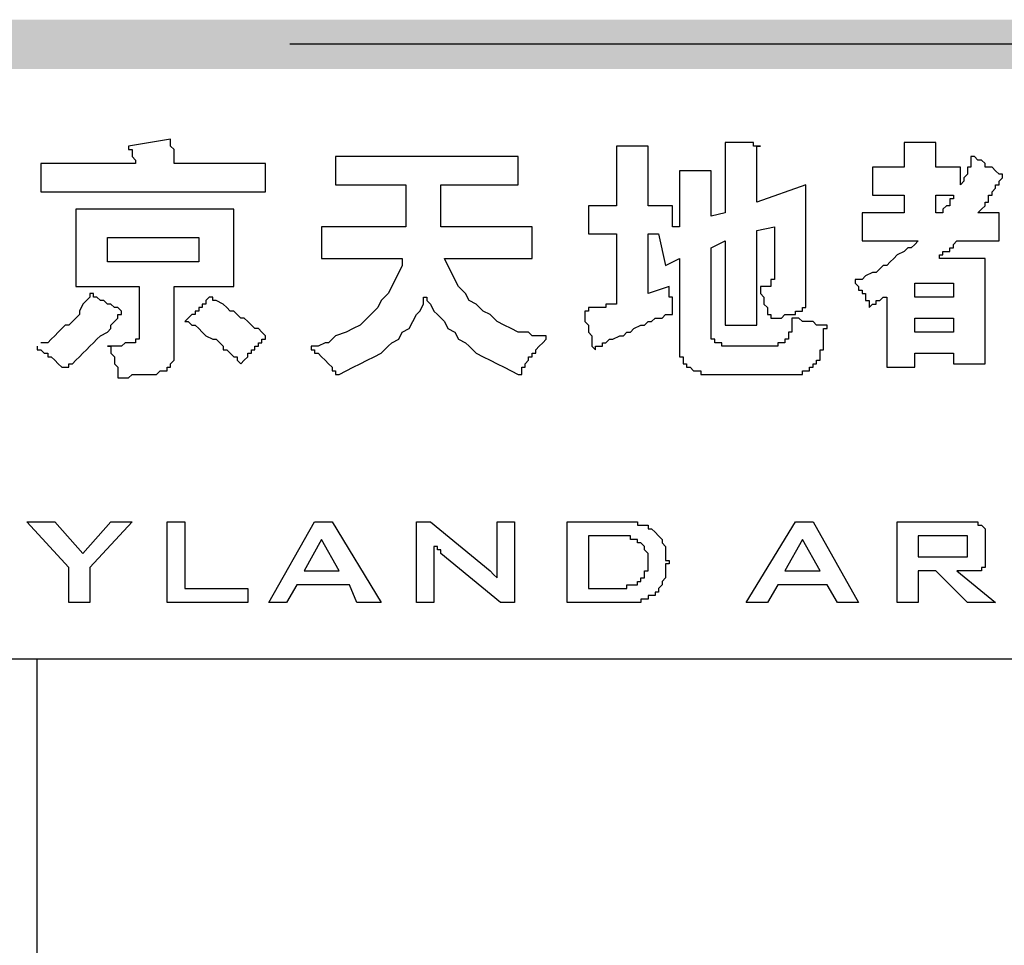
# Model space of a CAD drawing. Units: millimetres. Extents: x 175695 to 281507, y -39989 to 197610.
# Drawn here: x 236741 to 238740, y -37770 to -35892 of the extents above; entities that cross this region are included whole.
import ezdxf

# ---------------------------------------------------------------- set-up
doc = ezdxf.new("R2010")
doc.units = ezdxf.units.MM

msp = doc.modelspace()

# ---------------------------------------------------------------- hatches: boundary and pattern name
at = {"linetype": 'Continuous', "lineweight": 25}
msp.add_hatch(color=256, dxfattribs=at).paths.add_polyline_path([(235992.6, -35892), (258794.8, -35892), (258794.8, -35991.7), (235992.6, -35991.7)])

# ---------------------------------------------------------------- linework, layer by layer
for p, q in [((258794.8, -35941.8), (237289.5, -35941.8)), ((237047.2, -36134.2), (236961.7, -36148.5)), ((237047.2, -36134.2), (237047.2, -36134.2)), ((236961.7, -36148.5), (236961.7, -36148.5)), ((237973.5, -36148.5), (237952.2, -36148.5)), ((237952.2, -36148.5), (237952.2, -36269.6)), ((237973.5, -36148.5), (237973.5, -36148.5)), ((238194.4, -36141.4), (238173.1, -36141.4)), ((238173.1, -36141.4), (238173.1, -36283.9)), ((238201.6, -36141.4), (238194.4, -36141.4)), ((237752.6, -36169.9), (237382.1, -36169.9)), ((237752.6, -36226.9), (237752.6, -36169.9)), ((238237.2, -36262.5), (238237.2, -36177)), ((238237.2, -36177), (238237.2, -36177)), ((238600.6, -36191.2), (238600.6, -36177)), ((238600.6, -36177), (238600.6, -36177)), ((236975.9, -36184.1), (236783.5, -36184.1)), ((236783.5, -36184.1), (236783.5, -36241.1)), ((236975.9, -36184.1), (236975.9, -36184.1)), ((237239.6, -36184.1), (237054.3, -36184.1)), ((237054.3, -36184.1), (237054.3, -36184.1)), ((237239.6, -36241.1), (237239.6, -36184.1)), ((238016.3, -36269.6), (238016.3, -36184.1)), ((238016.3, -36184.1), (238016.3, -36184.1)), ((238536.5, -36191.2), (238472.3, -36191.2)), ((238472.3, -36191.2), (238472.3, -36248.3)), ((238650.5, -36191.2), (238600.6, -36191.2)), ((238080.4, -36198.4), (238080.4, -36312.4)), ((238101.8, -36198.4), (238080.4, -36198.4)), ((238108.9, -36198.4), (238101.8, -36198.4)), ((237524.6, -36226.9), (237524.6, -36312.4)), ((237595.9, -36226.9), (237752.6, -36226.9)), ((237595.9, -36312.4), (237595.9, -36226.9)), ((238144.6, -36291), (238144.6, -36234)), ((238144.6, -36234), (238144.6, -36234)), ((238336.9, -36226.9), (238237.2, -36262.5)), ((238336.9, -36426.4), (238336.9, -36226.9)), ((236783.5, -36241.1), (237239.6, -36241.1)), ((238472.3, -36248.3), (238536.5, -36248.3)), ((238536.5, -36248.3), (238536.5, -36283.9)), ((238600.6, -36248.3), (238636.2, -36248.3)), ((238636.2, -36248.3), (238636.2, -36248.3)), ((236854.8, -36276.8), (236854.8, -36433.5)), ((237175.5, -36276.8), (236854.8, -36276.8)), ((237952.2, -36269.6), (237895.2, -36269.6)), ((238173.1, -36283.9), (238144.6, -36291)), ((238536.5, -36283.9), (238451, -36283.9)), ((238451, -36283.9), (238451, -36340.9)), ((238686.1, -36283.9), (238686.1, -36283.9)), ((237524.6, -36312.4), (237353.6, -36312.4)), ((237353.6, -36312.4), (237353.6, -36376.5)), ((237781.1, -36312.4), (237595.9, -36312.4)), ((237781.1, -36376.5), (237781.1, -36312.4)), ((238237.2, -36319.5), (238272.8, -36312.4)), ((238272.8, -36312.4), (238272.8, -36405)), ((236918.9, -36383.6), (236918.9, -36333.8)), ((236918.9, -36333.8), (237104.2, -36333.8)), ((237104.2, -36333.8), (237104.2, -36383.6)), ((237952.2, -36326.6), (237952.2, -36469.1)), ((238016.3, -36447.8), (238016.3, -36326.6)), ((238016.3, -36326.6), (238037.7, -36326.6)), ((238237.2, -36511.9), (238237.2, -36319.5)), ((238144.6, -36355.1), (238173.1, -36340.9)), ((238144.6, -36497.7), (238144.6, -36355.1)), ((238173.1, -36340.9), (238173.1, -36511.9)), ((238451, -36340.9), (238565, -36340.9)), ((238643.4, -36340.9), (238728.9, -36340.9)), ((238643.4, -36340.9), (238643.4, -36340.9)), ((237353.6, -36376.5), (237517.5, -36376.5)), ((237610.1, -36390.8), (237603, -36376.5)), ((237603, -36376.5), (237781.1, -36376.5)), ((238080.4, -36376.5), (238080.4, -36540.4)), ((238700.4, -36376.5), (238607.7, -36376.5)), ((238607.7, -36376.5), (238607.7, -36376.5)), ((238700.4, -36590.3), (238700.4, -36376.5)), ((237104.2, -36383.6), (236918.9, -36383.6)), ((238272.8, -36405), (238272.8, -36405)), ((236854.8, -36433.5), (236983.1, -36433.5)), ((236983.1, -36433.5), (236983.1, -36533.3)), ((237054.3, -36561.8), (237054.3, -36433.5)), ((238059, -36433.5), (238016.3, -36447.8)), ((238059, -36433.5), (238059, -36433.5)), ((238336.9, -36433.5), (238336.9, -36426.4)), ((238557.8, -36426.4), (238636.2, -36426.4)), ((238144.6, -36504.8), (238144.6, -36497.7)), ((238173.1, -36511.9), (238237.2, -36511.9)), ((238557.8, -36497.7), (238636.2, -36497.7)), ((238636.2, -36497.7), (238636.2, -36526.2)), ((236983.1, -36533.3), (236983.1, -36533.3)), ((236776.4, -36554.7), (236776.4, -36554.7)), ((237054.3, -36568.9), (237054.3, -36561.8)), ((238557.8, -36568.9), (238636.2, -36568.9)), ((238557.8, -36597.4), (238557.8, -36568.9)), ((238636.2, -36568.9), (238636.2, -36590.3)), ((238636.2, -36590.3), (238700.4, -36590.3)), ((238500.8, -36597.4), (238557.8, -36597.4)), ((236840.6, -37003.6), (236755, -36910.9)), ((236755, -36910.9), (236812.1, -36910.9)), ((236968.8, -36910.9), (236883.3, -37003.6)), ((236926.1, -36910.9), (236968.8, -36910.9)), ((237040.1, -37074.8), (237040.1, -36910.9)), ((237040.1, -36910.9), (237075.7, -36910.9)), ((237075.7, -36910.9), (237075.7, -37046.3)), ((237246.7, -37074.8), (237339.4, -36910.9)), ((237339.4, -36910.9), (237375, -36910.9)), ((237375, -36910.9), (237474.7, -37074.8)), ((237546, -37074.8), (237546, -36910.9)), ((237546, -36910.9), (237574.5, -36910.9)), ((237574.5, -36910.9), (237695.6, -37010.7)), ((237709.9, -36996.5), (237709.9, -36910.9)), ((237709.9, -36910.9), (237745.5, -36910.9)), ((237745.5, -36910.9), (237745.5, -37074.8)), ((237852.4, -37074.8), (237852.4, -36910.9)), ((237852.4, -36910.9), (237959.3, -36910.9)), ((238215.8, -37074.8), (238315.6, -36910.9)), ((238315.6, -36910.9), (238351.2, -36910.9)), ((238351.2, -36910.9), (238443.8, -37074.8)), ((238522.2, -37074.8), (238522.2, -36910.9)), ((238522.2, -36910.9), (238664.7, -36910.9)), ((238664.7, -36910.9), (238664.7, -36910.9)), ((237959.3, -36939.4), (237895.2, -36939.4)), ((237966.4, -36939.4), (237959.3, -36939.4)), ((238365.5, -37010.7), (238329.8, -36946.6)), ((238664.7, -36953.7), (238664.7, -36953.7)), ((238664.7, -36975.1), (238664.7, -36953.7)), ((238700.4, -36939.4), (238700.4, -36982.2)), ((238700.4, -36939.4), (238700.4, -36939.4)), ((237717, -37074.8), (237595.9, -36975.1)), ((237595.9, -36975.1), (237595.9, -36975.1)), ((238565, -36982.2), (238650.5, -36982.2)), ((238650.5, -36982.2), (238650.5, -36982.2)), ((238700.4, -36982.2), (238700.4, -36982.2)), ((237695.6, -37010.7), (237695.6, -37010.7)), ((238664.7, -37074.8), (238600.6, -37010.7)), ((238664.7, -37010.7), (238664.7, -37010.7)), ((237945, -37046.3), (237945, -37046.3)), ((238379.7, -37039.2), (238279.9, -37039.2)), ((237204, -37074.8), (237040.1, -37074.8)), ((237282.3, -37074.8), (237246.7, -37074.8)), ((237474.7, -37074.8), (237424.9, -37074.8)), ((237745.5, -37074.8), (237717, -37074.8)), ((237952.2, -37074.8), (237852.4, -37074.8)), ((238565, -37074.8), (238522.2, -37074.8)), ((238721.7, -37074.8), (238664.7, -37074.8)), ((234788.4, -37188.8), (258794.8, -37188.8)), ((236776.4, -38991.6), (236776.4, -37188.8))]:
    msp.add_line(p, q, dxfattribs=at)
for points in [[(237054.3, -36184.1), (237054.3, -36177), (237054.3, -36169.9), (237054.3, -36162.7), (237054.3, -36155.6), (237047.2, -36148.5), (237047.2, -36141.4), (237047.2, -36134.2)], [(236961.7, -36148.5), (236961.7, -36155.6), (236968.8, -36155.6), (236968.8, -36162.7), (236968.8, -36169.9), (236975.9, -36177), (236975.9, -36184.1)], [(238016.3, -36184.1), (238016.3, -36177), (238016.3, -36169.9), (238016.3, -36162.7), (238016.3, -36155.6), (238016.3, -36148.5), (238009.2, -36148.5), (238002, -36148.5), (237994.9, -36148.5), (237987.8, -36148.5), (237980.7, -36148.5), (237973.5, -36148.5)], [(238237.2, -36177), (238237.2, -36169.9), (238237.2, -36162.7), (238237.2, -36155.6), (238237.2, -36148.5), (238244.3, -36148.5), (238237.2, -36148.5), (238230.1, -36148.5), (238230.1, -36141.4), (238222.9, -36141.4), (238215.8, -36141.4), (238208.7, -36141.4), (238201.6, -36141.4)], [(238572.1, -36141.4), (238565, -36141.4), (238536.5, -36141.4), (238536.5, -36191.2)], [(238600.6, -36177), (238600.6, -36169.9), (238600.6, -36162.7), (238600.6, -36155.6), (238600.6, -36148.5), (238600.6, -36141.4), (238593.5, -36141.4), (238586.3, -36141.4), (238579.2, -36141.4), (238572.1, -36141.4)], [(237382.1, -36169.9), (237382.1, -36226.9), (237524.6, -36226.9)], [(238686.1, -36283.9), (238693.2, -36276.8), (238700.4, -36269.6), (238700.4, -36262.5), (238707.5, -36262.5), (238707.5, -36255.4), (238707.5, -36248.3), (238714.6, -36248.3), (238714.6, -36241.1), (238721.7, -36234), (238721.7, -36226.9), (238728.9, -36226.9), (238728.9, -36219.7), (238736, -36212.6), (238736, -36205.5), (238728.9, -36205.5), (238721.7, -36198.4), (238714.6, -36191.2), (238707.5, -36191.2), (238700.4, -36191.2), (238700.4, -36184.1), (238693.2, -36177), (238686.1, -36177), (238679, -36169.9), (238671.9, -36169.9), (238671.9, -36177), (238671.9, -36184.1), (238671.9, -36191.2), (238664.7, -36191.2), (238664.7, -36198.4), (238664.7, -36205.5), (238657.6, -36212.6), (238657.6, -36219.7)], [(238657.6, -36219.7), (238650.5, -36226.9), (238650.5, -36191.2)], [(238144.6, -36234), (238144.6, -36226.9), (238144.6, -36219.7), (238144.6, -36212.6), (238144.6, -36205.5), (238144.6, -36198.4), (238137.4, -36198.4), (238130.3, -36198.4), (238123.2, -36198.4), (238116.1, -36198.4), (238108.9, -36198.4)], [(238607.7, -36283.9), (238600.6, -36283.9), (238600.6, -36248.3)], [(238636.2, -36248.3), (238636.2, -36255.4), (238629.1, -36255.4), (238629.1, -36262.5), (238629.1, -36269.6), (238622, -36269.6), (238614.9, -36276.8), (238614.9, -36283.9), (238607.7, -36283.9)], [(237054.3, -36433.5), (237175.5, -36433.5), (237175.5, -36276.8)], [(237895.2, -36269.6), (237895.2, -36326.6), (237952.2, -36326.6)], [(238080.4, -36312.4), (238066.2, -36312.4), (238066.2, -36269.6), (238016.3, -36269.6)], [(238728.9, -36340.9), (238728.9, -36283.9), (238686.1, -36283.9)], [(238037.7, -36326.6), (238051.9, -36390.8), (238080.4, -36376.5)], [(238565, -36340.9), (238557.8, -36348), (238550.7, -36355.1), (238543.6, -36355.1), (238536.5, -36362.3), (238522.2, -36369.4), (238515.1, -36376.5), (238508, -36383.6), (238500.8, -36390.8), (238493.7, -36390.8), (238486.6, -36397.9), (238479.5, -36405), (238472.3, -36405), (238458.1, -36412.1), (238451, -36419.3), (238443.8, -36419.3), (238436.7, -36419.3), (238436.7, -36426.4), (238443.8, -36433.5), (238443.8, -36440.6), (238451, -36440.6), (238451, -36447.8), (238458.1, -36447.8), (238458.1, -36454.9), (238458.1, -36462), (238465.2, -36462), (238465.2, -36469.1), (238465.2, -36476.3), (238472.3, -36469.1), (238479.5, -36469.1), (238479.5, -36462), (238486.6, -36462), (238493.7, -36454.9)], [(238607.7, -36376.5), (238607.7, -36369.4), (238614.9, -36369.4), (238614.9, -36362.3), (238622, -36362.3), (238629.1, -36362.3), (238629.1, -36355.1), (238636.2, -36355.1), (238636.2, -36348), (238643.4, -36340.9)], [(237517.5, -36376.5), (237517.5, -36390.8), (237510.4, -36405), (237503.2, -36419.3), (237496.1, -36433.5), (237489, -36447.8), (237474.7, -36462), (237467.6, -36476.3), (237453.4, -36490.5), (237446.2, -36497.7), (237432, -36511.9), (237417.7, -36519), (237403.5, -36526.2), (237382.1, -36533.3), (237367.9, -36547.5), (237360.7, -36547.5), (237346.5, -36554.7), (237332.2, -36554.7), (237332.2, -36561.8), (237339.4, -36561.8), (237339.4, -36568.9), (237346.5, -36568.9), (237353.6, -36576), (237360.7, -36583.2), (237367.9, -36590.3), (237375, -36597.4), (237375, -36604.5), (237382.1, -36604.5), (237382.1, -36611.7), (237389.2, -36611.7), (237403.5, -36604.5), (237417.7, -36597.4), (237432, -36590.3), (237446.2, -36583.2), (237460.5, -36576), (237474.7, -36568.9), (237489, -36554.7), (237496.1, -36547.5), (237510.4, -36540.4), (237517.5, -36526.2), (237531.7, -36519), (237538.9, -36504.8), (237546, -36490.5), (237553.1, -36483.4), (237560.2, -36469.1), (237560.2, -36462), (237560.2, -36454.9), (237567.4, -36454.9), (237567.4, -36462), (237574.5, -36469.1), (237581.6, -36483.4), (237588.8, -36490.5), (237603, -36504.8), (237610.1, -36519), (237624.4, -36526.2), (237631.5, -36540.4), (237645.8, -36547.5), (237652.9, -36554.7), (237667.1, -36568.9), (237681.4, -36576), (237695.6, -36583.2), (237709.9, -36590.3), (237724.1, -36597.4), (237738.4, -36604.5), (237752.6, -36611.7), (237759.8, -36611.7), (237759.8, -36604.5), (237759.8, -36597.4), (237766.9, -36597.4), (237766.9, -36590.3), (237774, -36583.2), (237774, -36576), (237781.1, -36576), (237781.1, -36568.9), (237788.3, -36568.9), (237788.3, -36561.8), (237795.4, -36554.7), (237802.5, -36547.5), (237809.6, -36540.4), (237809.6, -36533.3), (237802.5, -36533.3), (237788.3, -36533.3), (237781.1, -36533.3), (237774, -36526.2), (237752.6, -36526.2), (237738.4, -36519), (237724.1, -36511.9), (237709.9, -36504.8), (237695.6, -36490.5), (237681.4, -36483.4), (237667.1, -36469.1), (237652.9, -36462), (237645.8, -36447.8), (237631.5, -36433.5), (237624.4, -36419.3), (237617.3, -36405), (237610.1, -36390.8)], [(238272.8, -36405), (238272.8, -36412.1), (238272.8, -36419.3), (238265.7, -36419.3), (238265.7, -36426.4), (238265.7, -36433.5), (238258.6, -36433.5), (238251.4, -36433.5), (238244.3, -36433.5), (238244.3, -36440.6), (238244.3, -36447.8), (238251.4, -36454.9), (238251.4, -36462), (238251.4, -36469.1), (238258.6, -36476.3), (238258.6, -36483.4), (238258.6, -36490.5), (238265.7, -36490.5), (238265.7, -36497.7), (238272.8, -36497.7), (238279.9, -36497.7), (238287.1, -36497.7), (238294.2, -36490.5), (238301.3, -36490.5), (238308.4, -36490.5), (238315.6, -36490.5), (238315.6, -36483.4), (238322.7, -36483.4), (238329.8, -36483.4), (238329.8, -36476.3), (238336.9, -36476.3), (238336.9, -36469.1), (238336.9, -36462), (238336.9, -36454.9), (238336.9, -36447.8), (238336.9, -36440.6), (238336.9, -36433.5)], [(237952.2, -36469.1), (237945, -36469.1), (237937.9, -36469.1), (237930.8, -36469.1), (237930.8, -36476.3), (237923.7, -36476.3), (237916.5, -36476.3), (237909.4, -36476.3), (237902.3, -36476.3), (237895.2, -36476.3), (237895.2, -36483.4), (237888, -36483.4), (237888, -36490.5), (237888, -36497.7), (237888, -36504.8), (237895.2, -36511.9), (237895.2, -36519), (237895.2, -36526.2), (237902.3, -36533.3), (237902.3, -36540.4), (237902.3, -36547.5), (237902.3, -36554.7), (237909.4, -36561.8), (237909.4, -36554.7), (237916.5, -36554.7), (237923.7, -36554.7), (237923.7, -36547.5), (237930.8, -36547.5), (237937.9, -36540.4), (237945, -36540.4), (237959.3, -36533.3), (237966.4, -36533.3), (237973.5, -36526.2), (237980.7, -36526.2), (237987.8, -36519), (238002, -36511.9), (238009.2, -36511.9), (238016.3, -36504.8), (238023.4, -36504.8), (238030.5, -36497.7), (238037.7, -36497.7), (238044.8, -36497.7), (238051.9, -36490.5), (238059, -36490.5), (238066.2, -36490.5), (238066.2, -36483.4), (238066.2, -36476.3), (238066.2, -36469.1), (238066.2, -36462), (238066.2, -36454.9), (238059, -36454.9), (238059, -36447.8), (238059, -36440.6), (238059, -36433.5)], [(238636.2, -36426.4), (238636.2, -36454.9), (238557.8, -36454.9), (238557.8, -36426.4)], [(236776.4, -36554.7), (236776.4, -36561.8), (236783.5, -36561.8), (236790.7, -36568.9), (236797.8, -36568.9), (236797.8, -36576), (236804.9, -36576), (236812.1, -36583.2), (236819.2, -36590.3), (236826.3, -36597.4), (236833.4, -36597.4), (236840.6, -36597.4), (236840.6, -36590.3), (236847.7, -36590.3), (236854.8, -36583.2), (236861.9, -36576), (236869.1, -36568.9), (236876.2, -36561.8), (236883.3, -36554.7), (236890.4, -36547.5), (236897.6, -36540.4), (236904.7, -36533.3), (236918.9, -36526.2), (236926.1, -36519), (236926.1, -36511.9), (236933.2, -36504.8), (236940.3, -36497.7), (236940.3, -36490.5), (236947.4, -36490.5), (236947.4, -36483.4), (236940.3, -36476.3), (236933.2, -36476.3), (236926.1, -36469.1), (236918.9, -36469.1), (236911.8, -36462), (236904.7, -36462), (236897.6, -36454.9), (236890.4, -36454.9), (236890.4, -36447.8), (236883.3, -36447.8), (236883.3, -36454.9), (236876.2, -36462), (236869.1, -36469.1), (236861.9, -36483.4), (236861.9, -36490.5), (236854.8, -36497.7), (236847.7, -36504.8), (236840.6, -36511.9), (236833.4, -36511.9), (236826.3, -36519), (236819.2, -36526.2), (236812.1, -36533.3), (236804.9, -36540.4), (236797.8, -36547.5), (236783.5, -36547.5)], [(237189.7, -36590.3), (237196.8, -36583.2), (237204, -36576), (237204, -36568.9), (237211.1, -36568.9), (237211.1, -36561.8), (237218.2, -36561.8), (237218.2, -36554.7), (237225.3, -36554.7), (237225.3, -36547.5), (237232.5, -36547.5), (237232.5, -36540.4), (237239.6, -36540.4), (237239.6, -36533.3), (237232.5, -36526.2), (237225.3, -36519), (237218.2, -36519), (237211.1, -36511.9), (237204, -36504.8), (237196.8, -36497.7), (237189.7, -36497.7), (237182.6, -36490.5), (237175.5, -36483.4), (237168.3, -36483.4), (237161.2, -36476.3), (237154.1, -36469.1), (237139.8, -36462), (237132.7, -36462), (237132.7, -36454.9), (237125.6, -36454.9), (237118.5, -36462), (237118.5, -36469.1), (237111.3, -36469.1), (237111.3, -36476.3), (237104.2, -36476.3), (237104.2, -36483.4), (237097.1, -36483.4), (237097.1, -36490.5), (237090, -36490.5), (237082.8, -36497.7), (237075.7, -36504.8), (237082.8, -36504.8), (237090, -36511.9), (237097.1, -36511.9), (237104.2, -36519), (237111.3, -36526.2), (237118.5, -36533.3), (237132.7, -36540.4), (237139.8, -36540.4), (237147, -36547.5), (237154.1, -36554.7), (237154.1, -36561.8), (237161.2, -36561.8), (237168.3, -36568.9), (237175.5, -36576), (237182.6, -36576), (237182.6, -36583.2), (237189.7, -36590.3)], [(238493.7, -36454.9), (238500.8, -36454.9), (238500.8, -36597.4)], [(238208.7, -36554.7), (238201.6, -36554.7), (238194.4, -36554.7), (238187.3, -36554.7), (238180.2, -36554.7), (238173.1, -36554.7), (238165.9, -36554.7), (238165.9, -36547.5), (238158.8, -36547.5), (238151.7, -36547.5), (238151.7, -36540.4), (238144.6, -36540.4), (238144.6, -36533.3), (238144.6, -36526.2), (238144.6, -36519), (238144.6, -36511.9), (238144.6, -36504.8)], [(238244.3, -36611.7), (238258.6, -36611.7), (238265.7, -36611.7), (238279.9, -36611.7), (238287.1, -36611.7), (238294.2, -36611.7), (238301.3, -36611.7), (238308.4, -36611.7), (238315.6, -36611.7), (238322.7, -36611.7), (238329.8, -36611.7), (238329.8, -36604.5), (238336.9, -36604.5), (238344.1, -36604.5), (238344.1, -36597.4), (238351.2, -36597.4), (238351.2, -36590.3), (238358.3, -36590.3), (238358.3, -36583.2), (238365.5, -36583.2), (238365.5, -36576), (238365.5, -36568.9), (238365.5, -36561.8), (238372.6, -36561.8), (238372.6, -36554.7), (238372.6, -36547.5), (238372.6, -36540.4), (238372.6, -36533.3), (238372.6, -36526.2), (238372.6, -36519), (238379.7, -36519), (238379.7, -36511.9), (238372.6, -36511.9), (238365.5, -36511.9), (238358.3, -36511.9), (238351.2, -36504.8), (238344.1, -36504.8), (238336.9, -36504.8), (238329.8, -36504.8), (238322.7, -36497.7), (238315.6, -36497.7), (238308.4, -36497.7), (238308.4, -36504.8), (238308.4, -36511.9), (238308.4, -36519), (238308.4, -36526.2), (238301.3, -36526.2), (238301.3, -36533.3), (238301.3, -36540.4), (238294.2, -36540.4), (238294.2, -36547.5), (238287.1, -36547.5), (238279.9, -36547.5), (238279.9, -36554.7), (238272.8, -36554.7), (238265.7, -36554.7), (238258.6, -36554.7), (238251.4, -36554.7)], [(238636.2, -36526.2), (238557.8, -36526.2), (238557.8, -36497.7)], [(236983.1, -36533.3), (236983.1, -36540.4), (236975.9, -36540.4), (236975.9, -36547.5), (236968.8, -36547.5), (236961.7, -36547.5), (236954.6, -36547.5), (236947.4, -36554.7), (236940.3, -36554.7), (236933.2, -36554.7), (236926.1, -36554.7), (236918.9, -36554.7), (236926.1, -36554.7), (236926.1, -36561.8), (236926.1, -36568.9), (236933.2, -36576), (236933.2, -36583.2), (236933.2, -36590.3), (236940.3, -36597.4), (236940.3, -36604.5), (236940.3, -36611.7), (236940.3, -36618.8), (236947.4, -36618.8), (236954.6, -36618.8), (236961.7, -36618.8), (236968.8, -36611.7), (236975.9, -36611.7), (236983.1, -36611.7), (236990.2, -36611.7), (236997.3, -36611.7), (237004.4, -36611.7), (237011.6, -36611.7), (237018.7, -36611.7), (237025.8, -36604.5), (237032.9, -36604.5), (237040.1, -36604.5), (237040.1, -36597.4), (237047.2, -36597.4), (237047.2, -36590.3), (237054.3, -36583.2), (237054.3, -36576), (237054.3, -36568.9)], [(238080.4, -36540.4), (238080.4, -36547.5), (238080.4, -36554.7), (238080.4, -36561.8), (238080.4, -36568.9), (238080.4, -36576), (238087.5, -36576), (238087.5, -36583.2), (238087.5, -36590.3), (238094.7, -36590.3), (238094.7, -36597.4), (238101.8, -36597.4), (238108.9, -36604.5), (238116.1, -36604.5), (238123.2, -36604.5), (238123.2, -36611.7), (238130.3, -36611.7), (238137.4, -36611.7), (238144.6, -36611.7), (238151.7, -36611.7), (238158.8, -36611.7), (238165.9, -36611.7), (238173.1, -36611.7), (238180.2, -36611.7), (238187.3, -36611.7)], [(238251.4, -36554.7), (238244.3, -36554.7), (238208.7, -36554.7)], [(238187.3, -36611.7), (238194.4, -36611.7), (238244.3, -36611.7)], [(236812.1, -36910.9), (236869.1, -36975.1), (236926.1, -36910.9)], [(237959.3, -36910.9), (237966.4, -36910.9), (237973.5, -36910.9), (237980.7, -36910.9), (237987.8, -36910.9), (237994.9, -36910.9), (237994.9, -36918.1), (238002, -36918.1), (238009.2, -36918.1), (238016.3, -36918.1), (238016.3, -36925.2), (238023.4, -36925.2), (238030.5, -36932.3), (238037.7, -36939.4), (238044.8, -36946.6), (238044.8, -36953.7), (238051.9, -36960.8), (238051.9, -36967.9), (238051.9, -36975.1), (238051.9, -36982.2), (238051.9, -36989.3), (238059, -36989.3), (238059, -36996.5), (238051.9, -36996.5), (238051.9, -37003.6), (238051.9, -37010.7), (238051.9, -37017.8), (238051.9, -37025), (238044.8, -37032.1), (238044.8, -37039.2), (238037.7, -37046.3), (238037.7, -37053.5), (238030.5, -37053.5), (238030.5, -37060.6), (238023.4, -37060.6), (238016.3, -37060.6), (238016.3, -37067.7), (238009.2, -37067.7), (238002, -37067.7), (238002, -37074.8), (237994.9, -37074.8), (237987.8, -37074.8), (237980.7, -37074.8), (237973.5, -37074.8), (237966.4, -37074.8), (237959.3, -37074.8), (237952.2, -37074.8)], [(238664.7, -36910.9), (238671.9, -36910.9), (238679, -36910.9), (238686.1, -36910.9), (238686.1, -36918.1), (238693.2, -36918.1), (238700.4, -36925.2), (238700.4, -36932.3), (238700.4, -36939.4)], [(237353.6, -36946.6), (237318, -37010.7), (237389.2, -37010.7), (237353.6, -36946.6)], [(237895.2, -36939.4), (237895.2, -37046.3), (237945, -37046.3)], [(237945, -37046.3), (237952.2, -37046.3), (237959.3, -37046.3), (237966.4, -37046.3), (237973.5, -37046.3), (237973.5, -37039.2), (237980.7, -37039.2), (237987.8, -37039.2), (237994.9, -37039.2), (237994.9, -37032.1), (238002, -37032.1), (238002, -37025), (238009.2, -37025), (238009.2, -37017.8), (238009.2, -37010.7), (238016.3, -37010.7), (238016.3, -37003.6), (238016.3, -36996.5), (238016.3, -36989.3), (238016.3, -36982.2), (238016.3, -36975.1), (238009.2, -36967.9), (238009.2, -36960.8), (238002, -36953.7), (237994.9, -36953.7), (237994.9, -36946.6), (237987.8, -36946.6), (237980.7, -36946.6), (237980.7, -36939.4), (237973.5, -36939.4), (237966.4, -36939.4)], [(238329.8, -36946.6), (238294.2, -37010.7), (238365.5, -37010.7)], [(238650.5, -36939.4), (238565, -36939.4), (238565, -36982.2)], [(238664.7, -36953.7), (238664.7, -36946.6), (238664.7, -36939.4), (238657.6, -36939.4), (238650.5, -36939.4)], [(237595.9, -36975.1), (237595.9, -36967.9), (237588.8, -36967.9), (237588.8, -36960.8), (237581.6, -36960.8), (237581.6, -36967.9), (237581.6, -36975.1), (237581.6, -36982.2), (237581.6, -36989.3)], [(238650.5, -36982.2), (238657.6, -36982.2), (238664.7, -36982.2), (238664.7, -36975.1)], [(237581.6, -36989.3), (237581.6, -37074.8), (237546, -37074.8)], [(237695.6, -37010.7), (237702.8, -37017.8), (237709.9, -37025), (237709.9, -37017.8), (237709.9, -37010.7), (237709.9, -37003.6), (237709.9, -36996.5)], [(238700.4, -36982.2), (238700.4, -36989.3), (238700.4, -36996.5), (238700.4, -37003.6), (238693.2, -37003.6), (238693.2, -37010.7), (238686.1, -37010.7), (238679, -37010.7), (238671.9, -37010.7), (238664.7, -37010.7)], [(236883.3, -37003.6), (236883.3, -37074.8), (236840.6, -37074.8), (236840.6, -37003.6)], [(238600.6, -37010.7), (238565, -37010.7), (238565, -37074.8)], [(238664.7, -37010.7), (238643.4, -37010.7), (238721.7, -37074.8)], [(237075.7, -37046.3), (237204, -37046.3), (237204, -37074.8)], [(237424.9, -37074.8), (237410.6, -37039.2), (237303.7, -37039.2), (237282.3, -37074.8)], [(238279.9, -37039.2), (238258.6, -37074.8), (238215.8, -37074.8)], [(238443.8, -37074.8), (238401.1, -37074.8), (238379.7, -37039.2)]]:
    msp.add_lwpolyline(points, dxfattribs=at)

doc.saveas('drawing.dxf')
